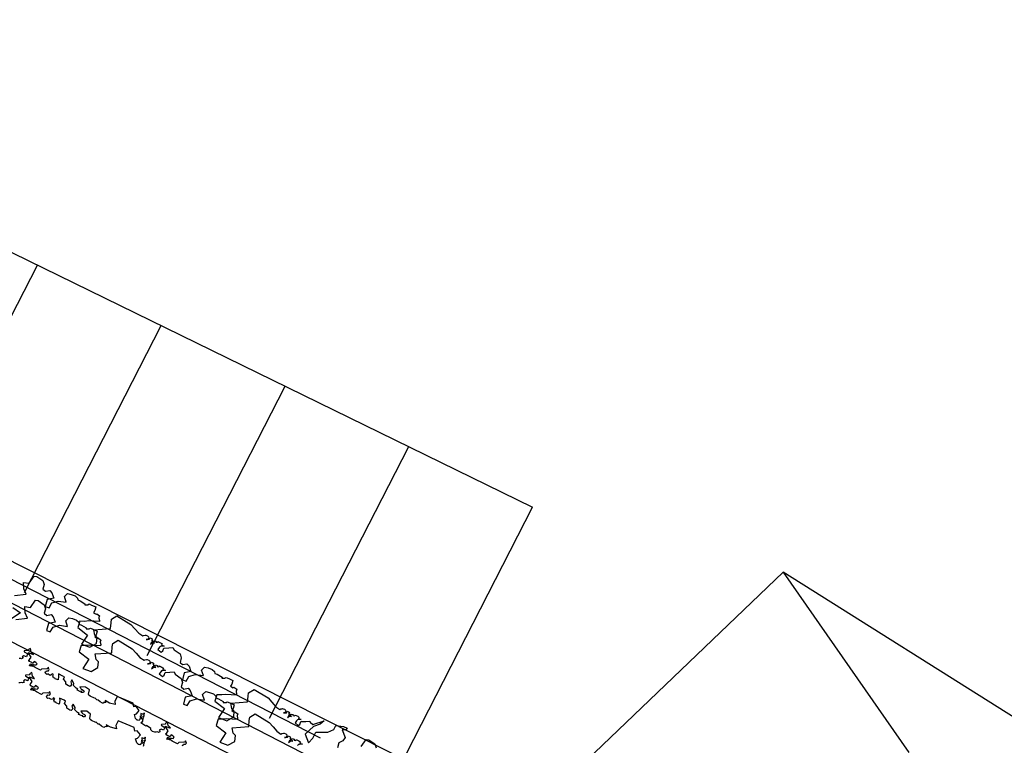
# Model space of a CAD drawing. Units: inches. Extents: x 68714 to 149681, y -103815 to -53791.
# Drawn here: x 113365 to 114222, y -80941 to -80309 of the extents above; entities that cross this region are included whole.
import ezdxf

# ---------------------------------------------------------------- set-up
doc = ezdxf.new("R2010")
doc.units = ezdxf.units.IN
doc.header["$MEASUREMENT"] = 0
doc.linetypes.add('PC_DASH_1', pattern=[0.125, 0.055556, -0.069444])
for name, color, linetype in [('Lucido 11', 7, 'Continuous'), ('Lucido 12', 7, 'Continuous'), ('SCHIO02A viabilit', 7, 'Continuous')]:
    doc.layers.add(name, color=color, linetype=linetype)

msp = doc.modelspace()

# ---------------------------------------------------------------- linework, layer by layer
at = {"color": 0}
msp.add_line((112948.91, -80311.47), (113811.56, -80733.09), dxfattribs=at)
at = {"layer": 'Lucido 11', "color": 0, "linetype": 'PC_DASH_1'}
msp.add_circle((114592.26, -80979), 1826.78, dxfattribs=at)
at = {"layer": 'Lucido 12', "color": 0}
msp.add_lwpolyline([(118775.14, -83068.39), (116709.72, -82154.43), (115336.51, -81535.77), (115079.09, -81450.13), (114029.74, -80789.89), (113804.01, -81005.57), (110500.78, -79338.11), (109712.51, -78928), (109940.55, -78483.03), (107484.09, -77246.61), (107265.16, -77673.82), (107100.97, -77590.66), (106565.64, -77801.7), (105893.84, -77455.89), (105691.89, -76856.9), (103805.75, -75922.15), (103138.41, -75590.35), (103215.74, -75383.79)], dxfattribs=at)
at = {"layer": 'SCHIO02A viabilit', "color": 0}
for p, q in [((113626.77, -80934.24), (112736.82, -80478.17)), ((113262.12, -80752.75), (113380.23, -80522.28)), ((113368.92, -80807.48), (113488.07, -80574.98)), ((113475.71, -80862.21), (113595.9, -80627.68)), ((113582.5, -80916.93), (113703.73, -80680.39)), ((113689.3, -80971.66), (113811.56, -80733.09)), ((114029.74, -80789.89), (114139.14, -80946.89))]:
    msp.add_line(p, q, dxfattribs=at)
for points in [[(112500.26, -80375.31), (113803.18, -81046.03), (113884.3, -81369.8), (113317.23, -82072.67), (113409.42, -82420.48)], [(112485.9, -80401.66), (113777.38, -81066.49), (113851.57, -81362.59), (113284.34, -82065.67), (113380.42, -82428.17)], [(113360.36, -80809.99), (113370.44, -80808.82), (113368.4, -80804.3), (113368.18, -80798.73), (113373.09, -80799.44), (113377.37, -80793.28), (113379.83, -80793.45), (113385.07, -80797.07), (113386.18, -80800.56), (113385.05, -80804.52), (113387.19, -80806.36), (113391.04, -80805.62), (113392.9, -80807.67), (113394.5, -80812.32), (113388.62, -80813.47), (113387.1, -80819.6), (113390.34, -80820.73), (113392.86, -80816.57), (113398.24, -80814.97), (113405.39, -80815.94), (113403.71, -80811.06), (113406.5, -80808.5), (113409.6, -80809.19), (113413.13, -80810.46), (113415.07, -80812.37), (113415.33, -80813.97), (113417.5, -80814.72), (113421.66, -80817.24), (113421.58, -80818.1), (113424.12, -80818.14), (113425.21, -80817.43), (113427.44, -80818.4), (113431.11, -80820.11), (113430.2, -80823.28), (113429.1, -80825.08), (113431.32, -80826.41), (113431.91, -80825.98), (113434.42, -80827.83), (113433.82, -80829.34), (113433.82, -80829.7), (113434.22, -80831.73), (113434.21, -80832.82), (113424.87, -80832.23), (113421.47, -80832.61), (113417.22, -80832.55), (113415.46, -80838.04), (113423.86, -80844.52), (113418.67, -80852.51), (113425.85, -80855.15), (113431.83, -80851.83), (113432.32, -80846.75), (113430.22, -80844.6), (113429.43, -80839.92), (113443.87, -80838.84), (113444.36, -80833.76), (113444.82, -80830.8), (113449.53, -80827.89), (113461.74, -80835.26), (113465.08, -80839.12), (113468.43, -80842.98), (113472.01, -80845.36), (113472.71, -80844.85), (113474.11, -80844.69), (113474.32, -80844.54), (113474.42, -80844.56), (113474.8, -80844.71), (113476.13, -80845.26), (113477.04, -80846), (113477.24, -80847.22), (113476.41, -80848.12), (113475.05, -80848.34), (113476, -80848.28), (113477.67, -80848.18), (113477.95, -80847.72), (113478.29, -80846.97), (113478.99, -80847.15), (113480.15, -80847.75), (113480.31, -80848.52), (113479.66, -80848.79), (113480.89, -80850.16), (113479.41, -80851.24), (113478.66, -80852.7), (113479.62, -80851.91), (113480.68, -80851.3), (113482.25, -80851.56), (113481.31, -80850.33), (113481.86, -80849.37), (113483.39, -80849.88), (113483.57, -80850.16), (113483.42, -80850.73), (113484.87, -80850.88), (113485.39, -80850.22), (113486.34, -80850.62), (113487.58, -80851.35), (113488.47, -80851.95), (113488.89, -80852.3), (113488.31, -80853.25), (113488.67, -80853.53), (113489.47, -80853.76), (113490.66, -80854.14), (113488.83, -80854.19), (113487.74, -80854.43), (113487.23, -80854.48), (113486.52, -80855.24), (113485.22, -80857.14), (113488.06, -80859.41), (113489.54, -80858.41), (113490.34, -80855.93), (113494.62, -80855.73), (113498.13, -80855.46), (113499.22, -80857.42), (113504.46, -80861.04), (113505.57, -80864.53), (113504.43, -80868.49), (113506.58, -80870.33), (113510.43, -80869.59), (113512.29, -80871.64), (113513.89, -80876.29), (113508.01, -80877.44), (113506.49, -80883.58), (113509.73, -80884.7), (113512.25, -80880.54), (113517.62, -80878.95), (113524.78, -80879.91), (113523.1, -80875.04), (113525.89, -80872.47), (113528.99, -80873.16), (113532.52, -80874.44), (113534.45, -80876.34), (113534.72, -80877.94), (113536.89, -80878.69), (113541.05, -80881.21), (113540.97, -80882.07), (113543.5, -80882.11), (113544.6, -80881.4), (113546.83, -80882.37), (113550.5, -80884.08), (113549.59, -80887.25), (113548.48, -80889.05), (113550.71, -80890.38), (113551.3, -80889.95), (113553.81, -80891.8), (113553.21, -80893.31), (113553.21, -80893.67), (113553.61, -80895.7), (113553.6, -80896.79), (113544.25, -80896.2), (113540.86, -80896.58), (113536.61, -80896.53), (113534.85, -80902.02), (113543.25, -80908.49), (113538.06, -80916.48), (113545.24, -80919.12), (113551.22, -80915.8), (113551.71, -80910.72), (113549.61, -80908.57), (113548.82, -80903.9), (113563.26, -80902.81), (113563.75, -80897.73), (113564.21, -80894.77), (113568.92, -80891.86), (113581.13, -80899.23), (113584.47, -80903.09), (113587.82, -80906.95), (113591.4, -80909.33), (113592.1, -80908.82), (113593.5, -80908.66), (113593.71, -80908.51), (113593.8, -80908.53), (113594.19, -80908.68), (113595.52, -80909.23), (113596.43, -80909.98), (113596.63, -80911.19), (113595.8, -80912.1), (113594.44, -80912.32), (113595.39, -80912.26), (113597.06, -80912.15), (113597.34, -80911.69), (113597.68, -80910.95), (113598.38, -80911.12), (113599.54, -80911.72), (113599.7, -80912.5), (113599.05, -80912.76), (113600.28, -80914.14), (113598.8, -80915.22), (113598.05, -80916.67), (113599.01, -80915.88), (113600.07, -80915.27), (113601.64, -80915.53), (113600.7, -80914.31), (113601.25, -80913.34), (113602.78, -80913.86), (113602.96, -80914.13), (113602.81, -80914.7), (113604.26, -80914.85), (113604.78, -80914.19), (113605.73, -80914.59), (113606.97, -80915.32), (113607.86, -80915.92), (113608.28, -80916.28), (113607.69, -80917.22), (113608.06, -80917.5), (113608.86, -80917.73), (113610.05, -80918.12), (113608.22, -80918.16), (113607.13, -80918.4), (113606.62, -80918.46), (113605.91, -80919.21), (113604.61, -80921.11), (113607.45, -80923.38), (113608.93, -80922.38), (113609.73, -80919.9), (113614.01, -80919.7), (113617.52, -80919.43), (113617.76, -80920.52), (113620.04, -80922.33), (113630.08, -80919.12), (113626.57, -80922.04), (113620.68, -80924.28), (113613.5, -80930.77), (113616.23, -80938.55), (113620.19, -80934.4), (113622.86, -80929.23), (113633.14, -80929.07), (113638.31, -80926.82), (113640.17, -80923.23), (113646.96, -80924.19), (113649.91, -80925.53), (113648.73, -80927.11), (113645.76, -80927.21), (113648.14, -80933.9), (113646.15, -80936.7), (113642.73, -80938.39), (113641.51, -80942.86)], [(113361.51, -80830.97), (113371.59, -80829.82), (113369.56, -80825.3), (113369.35, -80819.72), (113374.26, -80820.45), (113378.55, -80814.29), (113381.01, -80814.47), (113386.24, -80818.09), (113387.35, -80821.58), (113386.2, -80825.55), (113388.35, -80827.39), (113392.2, -80826.65), (113394.05, -80828.7), (113395.65, -80833.36), (113389.77, -80834.5), (113388.23, -80840.63), (113391.47, -80841.77), (113394, -80837.6), (113399.38, -80836.02), (113406.53, -80837), (113404.86, -80832.12), (113407.65, -80829.56), (113410.75, -80830.25), (113414.28, -80831.54), (113416.21, -80833.45), (113416.48, -80835.04), (113418.64, -80835.8), (113422.8, -80838.32), (113422.72, -80839.19), (113425.25, -80839.23), (113426.35, -80838.52), (113428.58, -80839.5), (113432.25, -80841.21), (113431.33, -80844.39), (113430.22, -80846.18), (113432.44, -80847.51), (113433.03, -80847.09), (113435.54, -80848.94), (113434.94, -80850.45), (113434.93, -80850.81), (113435.34, -80852.84), (113435.32, -80853.93), (113425.98, -80853.32), (113422.58, -80853.7), (113418.33, -80853.63), (113416.56, -80859.12), (113424.95, -80865.61), (113419.74, -80873.59), (113426.92, -80876.24), (113432.91, -80872.94), (113433.4, -80867.86), (113431.31, -80865.7), (113430.53, -80861.03), (113444.97, -80859.97), (113445.47, -80854.89), (113445.94, -80851.92), (113450.65, -80849.03), (113462.84, -80856.42), (113466.18, -80860.29), (113469.52, -80864.15), (113473.09, -80866.54), (113473.8, -80866.02), (113475.2, -80865.87), (113475.41, -80865.72), (113475.5, -80865.74), (113475.89, -80865.89), (113477.22, -80866.44), (113478.12, -80867.19), (113478.33, -80868.4), (113477.49, -80869.31), (113476.13, -80869.53), (113477.08, -80869.47), (113478.75, -80869.36), (113479.04, -80868.91), (113479.38, -80868.16), (113480.07, -80868.34), (113481.24, -80868.94), (113481.39, -80869.72), (113480.75, -80869.98), (113481.97, -80871.36), (113480.49, -80872.44), (113479.73, -80873.89), (113480.7, -80873.1), (113481.75, -80872.49), (113483.33, -80872.75), (113482.39, -80871.53), (113482.94, -80870.56), (113484.47, -80871.08), (113484.65, -80871.36), (113484.5, -80871.93), (113485.94, -80872.08), (113486.47, -80871.42), (113487.42, -80871.82), (113488.65, -80872.56), (113489.54, -80873.16), (113489.96, -80873.51), (113489.38, -80874.46), (113489.74, -80874.74), (113490.55, -80874.97), (113491.73, -80875.35), (113489.9, -80875.39), (113488.81, -80875.63), (113488.3, -80875.69), (113487.59, -80876.44), (113486.29, -80878.34), (113489.13, -80880.61), (113490.61, -80879.61), (113491.41, -80877.14), (113495.69, -80876.95), (113499.2, -80876.68), (113500.28, -80878.65), (113505.52, -80882.28), (113506.62, -80885.77), (113505.48, -80889.73), (113507.63, -80891.57), (113511.47, -80890.83), (113513.33, -80892.89), (113514.93, -80897.54), (113509.04, -80898.69), (113507.51, -80904.82), (113510.75, -80905.95), (113513.27, -80901.79), (113518.65, -80900.2), (113525.81, -80901.18), (113524.14, -80896.31), (113526.93, -80893.74), (113530.03, -80894.44), (113533.56, -80895.72), (113535.49, -80897.63), (113535.75, -80899.23), (113537.91, -80899.98), (113542.08, -80902.51), (113541.99, -80903.37), (113544.53, -80903.41), (113545.62, -80902.71), (113547.85, -80903.68), (113551.52, -80905.4), (113550.61, -80908.57), (113549.49, -80910.36), (113551.72, -80911.7), (113552.3, -80911.27), (113554.81, -80913.12), (113554.21, -80914.63), (113554.21, -80914.99), (113554.61, -80917.03), (113554.6, -80918.11), (113545.25, -80917.51), (113541.85, -80917.88), (113537.61, -80917.82), (113535.83, -80923.31), (113544.23, -80929.79), (113539.02, -80937.77), (113546.19, -80940.42), (113552.18, -80937.12), (113552.68, -80932.04), (113550.59, -80929.89), (113549.81, -80925.21), (113564.25, -80924.15), (113564.75, -80919.07), (113565.21, -80916.11), (113569.92, -80913.21), (113582.12, -80920.6), (113585.46, -80924.47), (113588.8, -80928.34), (113592.37, -80930.72), (113593.08, -80930.21), (113594.48, -80930.05), (113594.68, -80929.91), (113594.78, -80929.92), (113595.16, -80930.08), (113596.49, -80930.63), (113597.4, -80931.38), (113597.6, -80932.59), (113596.76, -80933.49), (113595.4, -80933.71), (113596.36, -80933.65), (113598.03, -80933.55), (113598.31, -80933.09), (113598.65, -80932.35), (113599.35, -80932.52), (113600.51, -80933.13), (113600.67, -80933.9), (113600.02, -80934.17), (113601.25, -80935.54), (113599.77, -80936.62), (113599.01, -80938.08), (113599.98, -80937.28), (113601.03, -80936.68), (113602.6, -80936.94), (113601.67, -80935.71), (113602.21, -80934.75), (113603.75, -80935.27), (113603.93, -80935.54), (113603.77, -80936.11), (113605.22, -80936.26), (113605.74, -80935.61), (113606.69, -80936.01), (113607.93, -80936.74), (113608.82, -80937.34), (113609.24, -80937.7), (113608.65, -80938.64), (113609.02, -80938.92), (113609.82, -80939.15), (113611.01, -80939.54), (113609.18, -80939.58), (113608.09, -80939.82), (113607.58, -80939.87), (113606.87, -80940.63)], [(113358.83, -80820.65), (113365.43, -80825.16), (113358.04, -80830.27)], [(113506.43, -80940.66), (113506.94, -80940.49), (113507.21, -80940.3), (113507.52, -80939.69), (113509.22, -80939.71), (113509.94, -80938.64), (113509.38, -80937.24), (113509.12, -80936.59), (113509.01, -80937.3), (113508.74, -80937.5), (113508.29, -80938.04), (113507.73, -80937.93), (113503.28, -80938.09), (113502.18, -80939.16), (113497.65, -80936.82), (113496.03, -80935.71), (113495.32, -80935.69), (113495.21, -80935.91), (113493.86, -80935.3), (113493.84, -80935.34), (113493.76, -80935.49), (113492.94, -80935.2), (113492.85, -80935.11), (113492.87, -80934.8), (113493.41, -80934.38), (113493.53, -80933.7), (113494.05, -80933.51), (113494.59, -80934.25), (113495.35, -80934.74), (113495.34, -80934.5), (113495.45, -80934.19), (113495.98, -80934.23), (113496.91, -80934.48), (113498.49, -80934.56), (113499.4, -80933.6), (113498.15, -80932.44), (113496.84, -80931.58), (113495.98, -80932.62), (113495.72, -80933.04), (113495.28, -80932.9), (113494.68, -80932.55), (113492.29, -80931.32), (113492.94, -80931.36), (113491.86, -80930.56), (113492.85, -80929.7), (113494.07, -80927.87), (113491.52, -80923.82), (113495.41, -80925.29), (113496.16, -80925.4), (113494.24, -80923.32), (113493.62, -80920.27), (113491.77, -80921.22), (113491.86, -80922.09), (113488.17, -80922.37), (113488.05, -80923.13), (113491.17, -80925.01), (113490.84, -80925.66), (113490.28, -80926.74), (113490.17, -80927.5), (113487.9, -80926.6), (113486.37, -80927.45), (113487.11, -80928.65), (113486.79, -80928.75), (113485.69, -80929.28), (113485.05, -80928.95), (113483.63, -80929.04), (113482.44, -80929.24), (113480.6, -80928.56), (113478.88, -80927.13), (113478.89, -80926.05), (113475.13, -80923.28), (113474.8, -80923.93), (113470.27, -80921.05), (113471.26, -80920.19), (113471.8, -80920.2), (113472.03, -80919.23), (113472.28, -80917.17), (113472.84, -80916.01), (113472.38, -80915.63), (113472.07, -80915.43), (113472.21, -80915.08), (113473.05, -80915.06), (113473.33, -80915.06), (113473.14, -80913.99), (113473.43, -80912.81), (113472.99, -80912.4), (113472.61, -80913.4), (113471.82, -80913.59), (113470.31, -80912.76), (113470.33, -80914.07), (113470.75, -80915.21), (113469.54, -80915.41), (113470.98, -80916.48), (113471.45, -80916.91), (113470.96, -80917.67), (113470.05, -80917.57), (113469.96, -80917.29), (113469.68, -80917.29), (113469.52, -80917.43), (113469.47, -80917.87), (113469.26, -80918.36), (113468.84, -80918.84), (113467.79, -80918.8), (113467.26, -80918.76), (113465.8, -80917.17), (113464.69, -80913.88), (113466.47, -80913.06), (113468.93, -80910.34), (113466.28, -80906.81), (113464.08, -80907.18), (113463.52, -80903.83), (113449.68, -80898.12), (113447.53, -80902.28), (113448.06, -80904.96), (113442.93, -80903.75), (113439.13, -80901.54), (113439.33, -80902.19), (113439.86, -80903.28), (113439.65, -80903.17), (113437.91, -80903.37), (113437.69, -80903.8), (113437.03, -80904.01), (113434.99, -80902.68), (113433.05, -80901.13), (113432.08, -80900.9), (113430.25, -80899.14), (113430.03, -80899.57), (113426.25, -80897.9), (113425.07, -80897.01), (113424.76, -80896.03), (113425.56, -80892.35), (113422.23, -80889.81), (113417.13, -80889.64), (113417.44, -80890.34), (113417.64, -80890.44), (113417.94, -80890.85), (113417.87, -80891.15), (113418.21, -80891.33), (113418.54, -80891.67), (113420.12, -80892.57), (113420.69, -80893.12), (113420.86, -80893.46), (113420.79, -80893.94), (113420.27, -80894.61), (113419.89, -80894.67), (113419.66, -80894.63), (113419.35, -80894.56), (113418.47, -80894.45), (113418.75, -80894.08), (113418.86, -80893.71), (113417.94, -80893.49), (113417.84, -80893.86), (113416.56, -80893.37), (113416.32, -80893), (113414.84, -80892.57), (113415.46, -80891.7), (113414.05, -80890.8), (113411.74, -80888.5), (113412.03, -80886.6), (113410.3, -80883.67), (113409.33, -80885.38), (113409.98, -80887.59), (113408.67, -80889.31), (113407.56, -80888.82), (113407.39, -80888.81), (113404.87, -80887.26), (113404.98, -80886.72), (113404.86, -80885.29), (113402.85, -80883.06), (113403.7, -80880.94), (113402.52, -80880.24), (113398.54, -80878.36), (113398.65, -80880.63), (113398.27, -80883.68), (113395.61, -80882.56), (113395.38, -80882.01), (113394.19, -80881.83), (113393.64, -80880.09), (113394.26, -80878.88), (113393.05, -80878.26), (113392.84, -80879), (113391.34, -80879.76), (113389.59, -80878.68), (113389.46, -80878.45), (113388.4, -80878.84), (113388.13, -80878.7), (113388.1, -80878.43), (113387.8, -80878.19), (113387.63, -80878.18), (113387.36, -80877.88), (113387.03, -80876.86), (113387.04, -80876.69), (113387.55, -80876.52), (113387.82, -80876.32), (113388.13, -80875.72), (113389.83, -80875.74), (113390.55, -80874.67), (113390, -80873.27), (113389.73, -80872.62), (113389.62, -80873.33), (113389.35, -80873.53), (113388.9, -80874.07), (113388.34, -80873.96), (113383.89, -80874.12), (113382.79, -80875.19), (113378.26, -80872.85), (113376.64, -80871.74), (113375.93, -80871.72), (113375.82, -80871.94), (113374.47, -80871.33), (113374.45, -80871.37), (113374.37, -80871.52), (113373.55, -80871.23), (113373.46, -80871.14), (113373.48, -80870.83), (113374.02, -80870.41), (113374.14, -80869.73), (113374.66, -80869.54), (113375.2, -80870.28), (113375.96, -80870.77), (113375.95, -80870.53), (113376.06, -80870.22), (113376.59, -80870.26), (113377.52, -80870.51), (113379.1, -80870.59), (113380.01, -80869.63), (113378.76, -80868.47), (113377.45, -80867.61), (113376.59, -80868.65), (113376.33, -80869.06), (113375.89, -80868.93), (113375.29, -80868.57), (113372.9, -80867.35), (113373.55, -80867.39), (113372.48, -80866.59), (113373.46, -80865.73), (113374.68, -80863.9), (113372.13, -80859.85), (113376.02, -80861.31), (113376.77, -80861.43), (113374.85, -80859.35), (113374.23, -80856.3), (113372.38, -80857.25), (113372.47, -80858.12), (113368.78, -80858.4), (113368.66, -80859.16), (113371.79, -80861.04), (113371.45, -80861.69), (113370.9, -80862.77), (113370.78, -80863.52), (113368.51, -80862.63), (113366.98, -80863.47), (113367.72, -80864.68), (113367.4, -80864.78), (113366.3, -80865.31), (113365.66, -80864.98), (113364.24, -80865.07)], [(113472.76, -80941.38), (113472.99, -80940.4), (113473.23, -80938.35), (113473.8, -80937.19), (113473.34, -80936.81), (113473.04, -80936.61), (113473.17, -80936.26), (113474.01, -80936.24), (113474.29, -80936.24), (113474.1, -80935.17), (113474.39, -80933.99), (113473.96, -80933.58), (113473.58, -80934.58), (113472.79, -80934.77), (113471.28, -80933.94), (113471.29, -80935.24), (113471.72, -80936.39), (113470.5, -80936.59), (113471.94, -80937.65), (113472.41, -80938.08), (113471.92, -80938.85), (113471, -80938.74), (113470.92, -80938.46), (113470.64, -80938.46), (113470.47, -80938.6), (113470.43, -80939.04), (113470.22, -80939.54), (113469.79, -80940.01), (113468.75, -80939.97), (113468.22, -80939.93), (113466.76, -80938.34), (113465.66, -80935.05), (113467.43, -80934.22), (113469.9, -80931.51), (113467.25, -80927.97), (113465.06, -80928.35), (113464.5, -80924.99), (113450.67, -80919.26), (113448.51, -80923.42), (113449.05, -80926.09), (113443.92, -80924.87), (113440.11, -80922.66), (113440.32, -80923.31), (113440.85, -80924.4), (113440.63, -80924.29), (113438.89, -80924.48), (113438.67, -80924.91), (113438.01, -80925.12), (113435.97, -80923.79), (113434.04, -80922.24), (113433.07, -80922.01), (113431.24, -80920.25), (113431.02, -80920.68), (113427.25, -80918.99), (113426.06, -80918.11), (113425.75, -80917.12), (113426.57, -80913.45), (113423.24, -80910.9), (113418.14, -80910.72), (113418.45, -80911.42), (113418.65, -80911.52), (113418.95, -80911.93), (113418.88, -80912.24), (113419.21, -80912.41), (113419.55, -80912.75), (113421.13, -80913.66), (113421.7, -80914.21), (113421.86, -80914.55), (113421.79, -80915.02), (113421.27, -80915.69), (113420.89, -80915.76), (113420.66, -80915.72), (113420.35, -80915.65), (113419.47, -80915.53), (113419.75, -80915.16), (113419.86, -80914.79), (113418.94, -80914.57), (113418.84, -80914.95), (113417.56, -80914.45), (113417.32, -80914.08), (113415.84, -80913.65), (113416.46, -80912.78), (113415.05, -80911.87), (113412.75, -80909.57), (113413.04, -80907.68), (113411.32, -80904.74), (113410.35, -80906.45), (113411, -80908.66), (113409.68, -80910.37), (113408.57, -80909.88), (113408.4, -80909.88), (113405.88, -80908.31), (113405.99, -80907.77), (113405.88, -80906.35), (113403.87, -80904.12), (113404.72, -80901.99), (113403.54, -80901.3), (113399.57, -80899.41), (113399.67, -80901.68), (113399.29, -80904.73), (113396.63, -80903.6), (113396.4, -80903.06), (113395.21, -80902.87), (113394.66, -80901.13), (113395.29, -80899.92), (113394.08, -80899.29), (113393.87, -80900.04), (113392.36, -80900.79), (113390.62, -80899.72), (113390.48, -80899.48), (113389.43, -80899.87), (113389.16, -80899.73), (113389.13, -80899.46), (113388.83, -80899.21), (113388.66, -80899.21), (113388.39, -80898.9), (113388.07, -80897.88), (113388.07, -80897.71), (113388.58, -80897.55), (113388.85, -80897.35), (113389.17, -80896.75), (113390.86, -80896.77), (113391.59, -80895.7), (113391.03, -80894.3), (113390.77, -80893.65), (113390.66, -80894.36), (113390.38, -80894.56), (113389.94, -80895.1), (113389.38, -80894.99), (113384.92, -80895.14), (113383.82, -80896.2), (113379.3, -80893.86), (113377.68, -80892.75), (113376.97, -80892.73), (113376.86, -80892.94), (113375.51, -80892.34), (113375.49, -80892.37), (113375.42, -80892.52), (113374.59, -80892.23), (113374.5, -80892.14), (113374.53, -80891.83), (113375.06, -80891.41), (113375.18, -80890.74), (113375.7, -80890.54), (113376.24, -80891.28), (113377, -80891.77), (113376.99, -80891.53), (113377.1, -80891.22), (113377.64, -80891.27), (113378.57, -80891.52), (113380.14, -80891.6), (113381.06, -80890.64), (113379.81, -80889.48), (113378.5, -80888.62), (113377.64, -80889.65), (113377.38, -80890.07), (113376.94, -80889.94), (113376.34, -80889.58), (113373.95, -80888.35), (113374.6, -80888.39), (113373.52, -80887.59), (113374.51, -80886.73), (113375.73, -80884.91), (113373.19, -80880.85), (113377.07, -80882.32), (113377.83, -80882.44), (113375.91, -80880.35), (113375.3, -80877.3), (113373.44, -80878.25), (113373.54, -80879.12), (113369.84, -80879.39), (113369.72, -80880.15), (113372.84, -80882.04), (113372.51, -80882.69), (113371.95, -80883.76), (113371.83, -80884.52), (113369.56, -80883.62), (113368.03, -80884.47), (113368.78, -80885.67), (113368.45, -80885.77), (113367.35, -80886.3), (113366.71, -80885.96), (113365.3, -80886.05), (113364.1, -80886.25)], [(113662.16, -80941.69), (113666.44, -80935.52), (113668.9, -80935.69), (113674.14, -80939.31), (113675.25, -80942.8)]]:
    msp.add_lwpolyline(points, dxfattribs=at)

doc.saveas('drawing.dxf')
